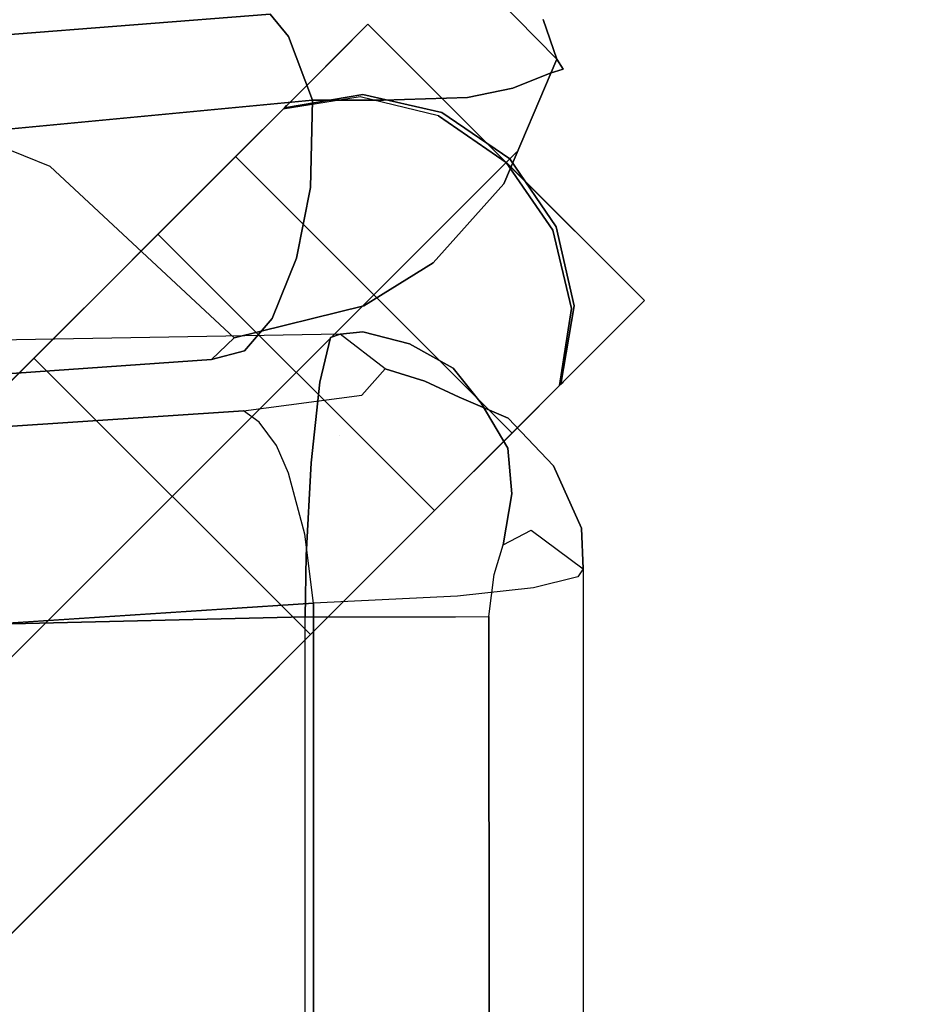
# Model space of a CAD drawing. Extents: x 0 to 194, y -3 to 287.
# Drawn here: x 52 to 54, y 149 to 152 of the extents above; entities that cross this region are included whole.
import ezdxf

# ---------------------------------------------------------------- set-up
doc = ezdxf.new("R2010")
doc.units = 0
doc.header["$LTSCALE"] = 30
doc.header["$MEASUREMENT"] = 0
for name, color, linetype in [('1', 4, 'CONTINUOUS'), ('AFUCH-3-BKFB', 5, 'CONTINUOUS'), ('AFUCH-3-LGWD', 15, 'CONTINUOUS'), ('AFUCH-3-STFB', 5, 'CONTINUOUS'), ('AFUWP-3-TPLW', 15, 'CONTINUOUS')]:
    doc.layers.add(name, color=color, linetype=linetype)

# ---------------------------------------------------------------- blocks, each defined once
blk = doc.blocks.new('3DKIJCA0730')
at = {"layer": 'AFUCH-3-BKFB'}
for points, invisible_edges in [([(-10.4235, 9.4787, 19.3373), (-10.4235, 9.4787, 19.3373), (-10.674, 9.5514, 19.312), (-10.1878, 10.0293, 17.2009)], 11), ([(-10.1878, 10.0293, 17.2009), (-10.1878, 10.0293, 17.2009), (-10.674, 9.5514, 19.312), (-10.3072, 9.9874, 17.1661)], 5), ([(-10.4235, 9.4787, 19.3373), (-10.4235, 9.4787, 19.3373), (-10.1878, 10.0293, 17.2009), (-9.8116, 9.8687, 17.2946)], 11), ([(-10.1878, 10.0293, 17.2009), (-10.1878, 10.0293, 17.2009), (-10.3072, 9.9874, 17.1661), (-10.2658, 10.0151, 16.9784)], 13), ([(-10.2658, 10.0151, 16.9784), (-10.2658, 10.0151, 16.9784), (-10.1578, 10.0476, 16.9456), (-10.1878, 10.0293, 17.2009)], 11), ([(-10.1578, 10.0476, 16.9456), (-10.1578, 10.0476, 16.9456), (-10.2658, 10.0151, 16.9784), (-10.1459, 10.0085, 16.689)], 7), ([(-10.1878, 10.0293, 17.2009), (-10.1878, 10.0293, 17.2009), (-10.1578, 10.0476, 16.9456), (-9.9121, 9.9721, 17.1363)], 13), ([(-9.9121, 9.9721, 17.1363), (-9.9121, 9.9721, 17.1363), (-9.8116, 9.8687, 17.2946), (-10.1878, 10.0293, 17.2009)], 11), ([(-10.1578, 10.0476, 16.9456), (-10.1578, 10.0476, 16.9456), (-9.9228, 9.9866, 16.909), (-9.9121, 9.9721, 17.1363)], 15), ([(-10.1459, 10.0085, 16.689), (-10.1459, 10.0085, 16.689), (-9.9228, 9.9866, 16.909), (-10.1578, 10.0476, 16.9456)], 7), ([(-10.3976, 9.9069, 16.9752), (-10.3976, 9.9069, 16.9752), (-10.2658, 10.0151, 16.9784), (-10.3072, 9.9874, 17.1661)], 15), ([(-10.2658, 10.0151, 16.9784), (-10.2658, 10.0151, 16.9784), (-10.3976, 9.9069, 16.9752), (-10.2953, 9.9313, 16.7142)], 15), ([(-10.1459, 10.0085, 16.689), (-10.1459, 10.0085, 16.689), (-10.2658, 10.0151, 16.9784), (-10.2953, 9.9313, 16.7142)], 15), ([(-10.1459, 10.0085, 16.689), (-10.1459, 10.0085, 16.689), (-10.2953, 9.9313, 16.7142), (-10.2341, 9.8573, 16.461)], 15), ([(-10.2341, 9.8573, 16.461), (-10.2341, 9.8573, 16.461), (-10.1001, 9.896, 16.4091), (-10.1459, 10.0085, 16.689)], 11), ([(-9.9228, 9.9866, 16.909), (-9.9228, 9.9866, 16.909), (-10.1459, 10.0085, 16.689), (-9.8425, 9.8866, 16.5981)], 15), ([(-10.1459, 10.0085, 16.689), (-10.1459, 10.0085, 16.689), (-10.1001, 9.896, 16.4091), (-9.8425, 9.8866, 16.5981)], 13), ([(-9.9228, 9.9866, 16.909), (-9.9228, 9.9866, 16.909), (-9.5536, 9.7184, 16.815), (-9.5632, 9.7257, 17.1006)], 15), ([(-9.9121, 9.9721, 17.1363), (-9.9121, 9.9721, 17.1363), (-9.9228, 9.9866, 16.909), (-9.5632, 9.7257, 17.1006)], 15), ([(-9.9228, 9.9866, 16.909), (-9.9228, 9.9866, 16.909), (-9.8425, 9.8866, 16.5981), (-9.5536, 9.7184, 16.815)], 15), ([(-9.9121, 9.9721, 17.1363), (-9.9121, 9.9721, 17.1363), (-9.5632, 9.7257, 17.1006), (-9.8116, 9.8687, 17.2946)], 15), ([(-10.2953, 9.9313, 16.7142), (-10.2953, 9.9313, 16.7142), (-10.3976, 9.9069, 16.9752), (-10.3403, 9.8216, 16.6014)], 15), ([(-10.3403, 9.8216, 16.6014), (-10.3403, 9.8216, 16.6014), (-10.2341, 9.8573, 16.461), (-10.2953, 9.9313, 16.7142)], 15), ([(-10.1001, 9.896, 16.4091), (-10.1001, 9.896, 16.4091), (-10.2341, 9.8573, 16.461), (-10.1627, 9.7218, 16.2241)], 15), ([(-10.1627, 9.7218, 16.2241), (-10.1627, 9.7218, 16.2241), (-10.0724, 9.7595, 16.2155), (-10.1001, 9.896, 16.4091)], 11), ([(-10.1001, 9.896, 16.4091), (-10.1001, 9.896, 16.4091), (-9.8111, 9.6757, 16.2669), (-9.8425, 9.8866, 16.5981)], 15), ([(-10.1001, 9.896, 16.4091), (-10.1001, 9.896, 16.4091), (-10.0724, 9.7595, 16.2155), (-9.8111, 9.6757, 16.2669)], 13), ([(-9.8425, 9.8866, 16.5981), (-9.8425, 9.8866, 16.5981), (-9.5276, 9.5595, 16.4863), (-9.5536, 9.7184, 16.815)], 15), ([(-9.8425, 9.8866, 16.5981), (-9.8425, 9.8866, 16.5981), (-9.8111, 9.6757, 16.2669), (-9.5276, 9.5595, 16.4863)], 15), ([(-10.3843, 9.2197, 19.9414), (-10.3843, 9.2197, 19.9414), (-10.4235, 9.4787, 19.3373), (-9.8116, 9.8687, 17.2946)], 15), ([(-10.3843, 9.2197, 19.9414), (-10.3843, 9.2197, 19.9414), (-9.8116, 9.8687, 17.2946), (-10.0212, 9.1493, 19.406)], 15), ([(-10.3068, 9.6543, 16.3381), (-10.3068, 9.6543, 16.3381), (-10.2341, 9.8573, 16.461), (-10.3403, 9.8216, 16.6014)], 15), ([(-10.3068, 9.6543, 16.3381), (-10.3068, 9.6543, 16.3381), (-10.1627, 9.7218, 16.2241), (-10.2341, 9.8573, 16.461)], 15), ([(-10.0212, 9.1493, 19.406), (-10.0212, 9.1493, 19.406), (-9.8116, 9.8687, 17.2946), (-9.5722, 9.6552, 17.3049)], 11), ([(-9.5632, 9.7257, 17.1006), (-9.5632, 9.7257, 17.1006), (-9.5722, 9.6552, 17.3049), (-9.8116, 9.8687, 17.2946)], 11), ([(-10.4288, 9.7607, 16.7774), (-10.4288, 9.7607, 16.7774), (-10.3068, 9.6543, 16.3381), (-10.3403, 9.8216, 16.6014)], 15), ([(-10.3307, 9.4604, 16.256), (-10.3307, 9.4604, 16.256), (-10.3068, 9.6543, 16.3381), (-10.4288, 9.7607, 16.7774)], 15), ([(-10.1627, 9.7218, 16.2241), (-10.1627, 9.7218, 16.2241), (-10.0636, 9.505, 15.9982), (-10.0724, 9.7595, 16.2155)], 11), ([(-10.0636, 9.505, 15.9982), (-10.0636, 9.505, 15.9982), (-9.8111, 9.6757, 16.2669), (-10.0724, 9.7595, 16.2155)], 7), ([(-10.1627, 9.7218, 16.2241), (-10.1627, 9.7218, 16.2241), (-10.3068, 9.6543, 16.3381), (-10.1702, 9.3739, 15.992)], 15), ([(-10.0636, 9.505, 15.9982), (-10.0636, 9.505, 15.9982), (-10.1627, 9.7218, 16.2241), (-10.1702, 9.3739, 15.992)], 15), ([(-9.4423, 9.4455, 17.2916), (-9.4423, 9.4455, 17.2916), (-9.5722, 9.6552, 17.3049), (-9.5632, 9.7257, 17.1006)], 13), ([(-9.3606, 9.3786, 17.077), (-9.3606, 9.3786, 17.077), (-9.4423, 9.4455, 17.2916), (-9.5632, 9.7257, 17.1006)], 15), ([(-9.5632, 9.7257, 17.1006), (-9.5632, 9.7257, 17.1006), (-9.5536, 9.7184, 16.815), (-9.37, 9.4201, 16.8169)], 15), ([(-9.3606, 9.3786, 17.077), (-9.3606, 9.3786, 17.077), (-9.5632, 9.7257, 17.1006), (-9.37, 9.4201, 16.8169)], 15), ([(-9.5276, 9.5595, 16.4863), (-9.5276, 9.5595, 16.4863), (-9.37, 9.4201, 16.8169), (-9.5536, 9.7184, 16.815)], 15), ([(-9.8111, 9.6757, 16.2669), (-9.8111, 9.6757, 16.2669), (-10.0636, 9.505, 15.9982), (-9.7245, 9.4165, 16.1154)], 15), ([(-9.8111, 9.6757, 16.2669), (-9.8111, 9.6757, 16.2669), (-9.7245, 9.4165, 16.1154), (-9.5276, 9.5595, 16.4863)], 15), ([(-10.3307, 9.4604, 16.256), (-10.3307, 9.4604, 16.256), (-10.28, 9.3697, 16.1193), (-10.3068, 9.6543, 16.3381)], 15), ([(-10.28, 9.3697, 16.1193), (-10.28, 9.3697, 16.1193), (-10.1702, 9.3739, 15.992), (-10.3068, 9.6543, 16.3381)], 15), ([(-10.0212, 9.1493, 19.406), (-10.0212, 9.1493, 19.406), (-9.5722, 9.6552, 17.3049), (-9.9117, 8.754, 19.6543)], 15), ([(-9.9117, 8.754, 19.6543), (-9.9117, 8.754, 19.6543), (-9.5722, 9.6552, 17.3049), (-9.4423, 9.4455, 17.2916)], 11), ([(-9.5276, 9.5595, 16.4863), (-9.5276, 9.5595, 16.4863), (-9.7245, 9.4165, 16.1154), (-9.4312, 9.3027, 16.397)], 15), ([(-9.5276, 9.5595, 16.4863), (-9.5276, 9.5595, 16.4863), (-9.3364, 9.261, 16.6431), (-9.37, 9.4201, 16.8169)], 15), ([(-9.5276, 9.5595, 16.4863), (-9.5276, 9.5595, 16.4863), (-9.4312, 9.3027, 16.397), (-9.3364, 9.261, 16.6431)], 15), ([(-10.0638, 9.291, 15.902), (-10.0638, 9.291, 15.902), (-10.0636, 9.505, 15.9982), (-10.1702, 9.3739, 15.992)], 13), ([(-10.0636, 9.505, 15.9982), (-10.0636, 9.505, 15.9982), (-10.0638, 9.291, 15.902), (-9.8, 9.2844, 16.0058)], 9), ([(-9.8, 9.2844, 16.0058), (-9.8, 9.2844, 16.0058), (-9.7245, 9.4165, 16.1154), (-10.0636, 9.505, 15.9982)], 15), ([(-10.3241, 9.1627, 16.1698), (-10.3241, 9.1627, 16.1698), (-10.28, 9.3697, 16.1193), (-10.3307, 9.4604, 16.256)], 15), ([(-9.9117, 8.754, 19.6543), (-9.9117, 8.754, 19.6543), (-9.4423, 9.4455, 17.2916), (-9.3459, 9.0541, 17.2345)], 11), ([(-9.3606, 9.3786, 17.077), (-9.3606, 9.3786, 17.077), (-9.3459, 9.0541, 17.2345), (-9.4423, 9.4455, 17.2916)], 11), ([(-9.5869, 9.2422, 16.1546), (-9.5869, 9.2422, 16.1546), (-9.7245, 9.4165, 16.1154), (-9.8, 9.2844, 16.0058)], 7), ([(-9.7245, 9.4165, 16.1154), (-9.7245, 9.4165, 16.1154), (-9.5869, 9.2422, 16.1546), (-9.4312, 9.3027, 16.397)], 15), ([(-9.3606, 9.3786, 17.077), (-9.3606, 9.3786, 17.077), (-9.37, 9.4201, 16.8169), (-9.2806, 8.9854, 16.8784)], 15), ([(-9.3364, 9.261, 16.6431), (-9.3364, 9.261, 16.6431), (-9.2806, 8.9854, 16.8784), (-9.37, 9.4201, 16.8169)], 15), ([(-10.2563, 9.2183, 16.0362), (-10.2563, 9.2183, 16.0362), (-10.28, 9.3697, 16.1193), (-10.3241, 9.1627, 16.1698)], 7), ([(-10.2563, 9.2183, 16.0362), (-10.2563, 9.2183, 16.0362), (-10.1702, 9.3739, 15.992), (-10.28, 9.3697, 16.1193)], 15), ([(-10.2563, 9.2183, 16.0362), (-10.2563, 9.2183, 16.0362), (-10.0638, 9.291, 15.902), (-10.1702, 9.3739, 15.992)], 13), ([(-9.3606, 9.3786, 17.077), (-9.3606, 9.3786, 17.077), (-9.2806, 8.9854, 16.8784), (-9.3459, 9.0541, 17.2345)], 11), ([(-10.0638, 9.291, 15.902), (-10.0638, 9.291, 15.902), (-10.2563, 9.2183, 16.0362), (-10.0717, 8.109, 15.4966)], 13), ([(-10.0638, 9.291, 15.902), (-10.0638, 9.291, 15.902), (-10.0717, 8.109, 15.4966), (-9.9437, 8.0326, 15.4201)], 7), ([(-9.8, 9.2844, 16.0058), (-9.8, 9.2844, 16.0058), (-10.0638, 9.291, 15.902), (-9.9437, 8.0326, 15.4201)], 9), ([(-9.8, 9.2844, 16.0058), (-9.8, 9.2844, 16.0058), (-9.9437, 8.0326, 15.4201), (-9.6486, 8.0116, 15.5395)], 15), ([(-9.8, 9.2844, 16.0058), (-9.8, 9.2844, 16.0058), (-9.6486, 8.0116, 15.5395), (-9.5869, 9.2422, 16.1546)], 7), ([(-9.404, 9.1694, 16.3773), (-9.404, 9.1694, 16.3773), (-9.4312, 9.3027, 16.397), (-9.5869, 9.2422, 16.1546)], 7), ([(-9.3364, 9.261, 16.6431), (-9.3364, 9.261, 16.6431), (-9.4312, 9.3027, 16.397), (-9.404, 9.1694, 16.3773)], 15), ([(-9.404, 9.1694, 16.3773), (-9.404, 9.1694, 16.3773), (-9.3067, 9.085, 16.6147), (-9.3364, 9.261, 16.6431)], 13), ([(-9.2806, 8.9854, 16.8784), (-9.2806, 8.9854, 16.8784), (-9.3364, 9.261, 16.6431), (-9.3067, 9.085, 16.6147)], 7), ([(-9.3677, 7.9445, 15.7858), (-9.3677, 7.9445, 15.7858), (-9.5869, 9.2422, 16.1546), (-9.6486, 8.0116, 15.5395)], 15), ([(-9.5869, 9.2422, 16.1546), (-9.5869, 9.2422, 16.1546), (-9.3677, 7.9445, 15.7858), (-9.404, 9.1694, 16.3773)], 7), ([(-10.2245, 8.8168, 20.3879), (-10.2245, 8.8168, 20.3879), (-10.5156, 8.5691, 21.1979), (-10.3843, 9.2197, 19.9414)], 15), ([(-10.0212, 9.1493, 19.406), (-10.0212, 9.1493, 19.406), (-10.2245, 8.8168, 20.3879), (-10.3843, 9.2197, 19.9414)], 15), ([(-10.2276, 7.9324, 15.7097), (-10.2276, 7.9324, 15.7097), (-10.2563, 9.2183, 16.0362), (-10.3241, 9.1627, 16.1698)], 3), ([(-10.2276, 7.9324, 15.7097), (-10.2276, 7.9324, 15.7097), (-10.0717, 8.109, 15.4966), (-10.2563, 9.2183, 16.0362)], 15), ([(-10.2276, 7.9324, 15.7097), (-10.2276, 7.9324, 15.7097), (-10.3241, 9.1627, 16.1698), (-11.2232, 8.7369, 20.272)], 13), ([(-9.2053, 7.8369, 16.107), (-9.2053, 7.8369, 16.107), (-9.3067, 9.085, 16.6147), (-9.404, 9.1694, 16.3773)], 11), ([(-9.2053, 7.8369, 16.107), (-9.2053, 7.8369, 16.107), (-9.404, 9.1694, 16.3773), (-9.3677, 7.9445, 15.7858)], 15), ([(-9.9117, 8.754, 19.6543), (-9.9117, 8.754, 19.6543), (-10.2245, 8.8168, 20.3879), (-10.0212, 9.1493, 19.406)], 15), ([(-9.3067, 9.085, 16.6147), (-9.3067, 9.085, 16.6147), (-9.2053, 7.8369, 16.107), (-9.1891, 7.6812, 16.5159)], 15), ([(-9.3067, 9.085, 16.6147), (-9.3067, 9.085, 16.6147), (-9.1891, 7.6812, 16.5159), (-9.2806, 8.9854, 16.8784)], 3), ([(-9.3459, 9.0541, 17.2345), (-9.3459, 9.0541, 17.2345), (-9.8634, 8.4985, 19.5835), (-9.9117, 8.754, 19.6543)], 13), ([(-9.3459, 9.0541, 17.2345), (-9.3459, 9.0541, 17.2345), (-9.8634, 8.4985, 19.5835), (-9.1891, 7.6812, 16.5159)], 13), ([(-9.3459, 9.0541, 17.2345), (-9.3459, 9.0541, 17.2345), (-9.2806, 8.9854, 16.8784), (-9.1891, 7.6812, 16.5159)], 9), ([(-10.309, 8.1451, 21.4025), (-10.309, 8.1451, 21.4025), (-10.5156, 8.5691, 21.1979), (-10.2245, 8.8168, 20.3879)], 15), ([(-10.2245, 8.8168, 20.3879), (-10.2245, 8.8168, 20.3879), (-9.9117, 8.754, 19.6543), (-10.309, 8.1451, 21.4025)], 15), ([(-10.2311, 7.5902, 21.5592), (-10.2311, 7.5902, 21.5592), (-10.326, 7.507, 22.0024), (-9.9117, 8.754, 19.6543)], 15), ([(-10.326, 7.507, 22.0024), (-10.326, 7.507, 22.0024), (-10.309, 8.1451, 21.4025), (-9.9117, 8.754, 19.6543)], 15), ([(-9.9117, 8.754, 19.6543), (-9.9117, 8.754, 19.6543), (-9.8634, 8.4985, 19.5835), (-10.2311, 7.5902, 21.5592)], 11), ([(-11.5548, 7.6448, 22.1423), (-11.5548, 7.6448, 22.1423), (-10.2276, 7.9324, 15.7097), (-11.2232, 8.7369, 20.272)], 7), ([(-9.8634, 8.4985, 19.5835), (-9.8634, 8.4985, 19.5835), (-10.2311, 7.5902, 21.5592), (-9.1891, 7.6812, 16.5159)], 13)]:
    blk.add_3dface(points, dxfattribs=dict(at, invisible_edges=invisible_edges))
at = {"layer": 'AFUCH-3-LGWD'}
for points in [[(-9.8758, 9.8758, 0.3626), (-9.4584, 10.2935, 0.3625), (-10.2935, 9.4584, 0.3625)], [(-9.659, 8.8239, 0.0105), (-9.8936, 9.0584, 0), (-9.0584, 9.8936, 0), (-8.8239, 9.659, 0.0105)], [(-6.0735, 5.2384, 11.3821), (-9.2845, 8.4493, 0.3772), (-8.4493, 9.2845, 0.3772), (-5.2384, 6.0735, 11.3821)]]:
    blk.add_3dface(points, dxfattribs=at)
for points, invisible_edges in [([(-10.1992, 9.364, 0.1673), (-10.2935, 9.4584, 0.3625), (-9.4584, 10.2935, 0.3625), (-9.364, 10.1992, 0.1673)], 8), ([(-9.6714, 10.017, 0.3814), (-9.4584, 10.2935, 0.3625), (-9.8758, 9.8758, 0.3626)], 1), ([(-9.6714, 10.017, 0.3814), (-9.4349, 10.0736, 0.4352), (-9.202, 10.037, 0.5156), (-9.4584, 10.2935, 0.3625)], 8), ([(-9.4584, 10.2935, 0.3625), (-9.364, 10.1992, 0.1673), (-9.2232, 10.0584, 0.0398), (-9.202, 10.037, 0.5156)], 4), ([(-10.0584, 9.2232, 0.0398), (-10.1992, 9.364, 0.1673), (-9.364, 10.1992, 0.1673), (-9.2232, 10.0584, 0.0398)], 10), ([(-9.6814, 10.0269, 0.7679), (-9.4425, 10.0812, 0.723), (-9.4788, 10.0949, 0.5615), (-9.7108, 10.0418, 0.552)], 14), ([(-9.7108, 10.0418, 0.552), (-9.4788, 10.0949, 0.5615), (-9.4349, 10.0736, 0.4352), (-9.6714, 10.017, 0.3814)], 11), ([(-9.4425, 10.0812, 0.723), (-9.2059, 10.0412, 0.6557), (-9.2125, 10.0478, 0.609), (-9.4788, 10.0949, 0.5615)], 12), ([(-9.4788, 10.0949, 0.5615), (-9.2125, 10.0478, 0.609), (-9.202, 10.037, 0.5156), (-9.4349, 10.0736, 0.4352)], 9), ([(-9.8936, 9.0584, 0), (-10.0584, 9.2232, 0.0398), (-9.2232, 10.0584, 0.0398), (-9.0584, 9.8936, 0)], 2), ([(-6.8133, 7.1588, 12.5513), (-6.5744, 7.213, 12.5064), (-9.4425, 10.0812, 0.723), (-9.6814, 10.0269, 0.7679)], 10), ([(-6.5744, 7.213, 12.5064), (-6.3378, 7.1731, 12.4391), (-9.2059, 10.0412, 0.6557), (-9.4425, 10.0812, 0.723)], 8), ([(-9.2232, 10.0584, 0.0398), (-9.0584, 9.8936, 0), (-8.8239, 9.659, 0.0105), (-9.2018, 10.0371, 0.5156)], 12), ([(-9.8866, 9.8866, 0.7837), (-9.6814, 10.0269, 0.7679), (-9.7108, 10.0418, 0.552), (-9.9076, 9.9076, 0.5487)], 6), ([(-9.9076, 9.9076, 0.5487), (-9.7108, 10.0418, 0.552), (-9.6714, 10.017, 0.3814), (-9.8759, 9.8759, 0.3625)], 3), ([(-7.0185, 7.0185, 12.5671), (-6.8133, 7.1588, 12.5513), (-9.6814, 10.0269, 0.7679), (-9.8866, 9.8866, 0.7837)], 2), ([(-9.202, 10.037, 0.5156), (-9.2059, 10.0412, 0.6557), (-9.2125, 10.0478, 0.609)], 1), ([(-8.4493, 9.2845, 0.3772), (-9.2059, 10.0412, 0.6557), (-6.3378, 7.1731, 12.4391), (-5.2384, 6.0735, 11.3821)], 5), ([(-8.5371, 9.3723, 0.1888), (-9.2018, 10.0371, 0.5156), (-9.2059, 10.0412, 0.6557), (-8.4493, 9.2845, 0.3772)], 7), ([(-8.8239, 9.659, 0.0105), (-8.6683, 9.5034, 0.0604), (-8.5371, 9.3723, 0.1888), (-9.2018, 10.0371, 0.5156)], 12), ([(-10.0269, 9.6814, 0.7679), (-9.8866, 9.8866, 0.7837), (-9.9076, 9.9076, 0.5487), (-10.0418, 9.7108, 0.552)], 12), ([(-10.0418, 9.7108, 0.552), (-9.9076, 9.9076, 0.5487), (-9.8759, 9.8759, 0.3625), (-10.017, 9.6714, 0.3814)], 9), ([(-9.8758, 9.8758, 0.3626), (-10.2935, 9.4584, 0.3625), (-10.017, 9.6714, 0.3814)], 2), ([(-7.1588, 6.8133, 12.5513), (-7.0185, 7.0185, 12.5671), (-9.8866, 9.8866, 0.7837), (-10.0269, 9.6814, 0.7679)], 8), ([(-10.0812, 9.4425, 0.723), (-10.0269, 9.6814, 0.7679), (-10.0418, 9.7108, 0.552), (-10.0949, 9.4788, 0.5615)], 14), ([(-10.0949, 9.4788, 0.5615), (-10.0418, 9.7108, 0.552), (-10.017, 9.6714, 0.3814), (-10.0736, 9.4349, 0.4352)], 11), ([(-10.017, 9.6714, 0.3814), (-10.0736, 9.4349, 0.4352), (-10.037, 9.202, 0.5156), (-10.2935, 9.4584, 0.3625)], 8), ([(-7.213, 6.5744, 12.5064), (-7.1588, 6.8133, 12.5513), (-10.0269, 9.6814, 0.7679), (-10.0812, 9.4425, 0.723)], 10), ([(-9.5034, 8.6683, 0.0604), (-9.659, 8.8239, 0.0105), (-8.8239, 9.659, 0.0105), (-8.6683, 9.5034, 0.0604)], 8), ([(-9.3723, 8.5371, 0.1888), (-9.5034, 8.6683, 0.0604), (-8.6683, 9.5034, 0.0604), (-8.5371, 9.3723, 0.1888)], 10), ([(-10.041, 9.206, 0.6557), (-10.0812, 9.4425, 0.723), (-10.0949, 9.4788, 0.5615), (-10.0477, 9.2126, 0.609)], 6), ([(-10.0477, 9.2126, 0.609), (-10.0949, 9.4788, 0.5615), (-10.0736, 9.4349, 0.4352), (-10.037, 9.202, 0.5156)], 3), ([(-10.2935, 9.4584, 0.3625), (-10.1992, 9.364, 0.1673), (-10.0584, 9.2232, 0.0398), (-10.037, 9.202, 0.5156)], 4), ([(-7.1729, 6.3379, 12.4391), (-7.213, 6.5744, 12.5064), (-10.0812, 9.4425, 0.723), (-10.041, 9.206, 0.6557)], 2), ([(-9.2845, 8.4493, 0.3772), (-9.3723, 8.5371, 0.1888), (-8.5371, 9.3723, 0.1888), (-8.4493, 9.2845, 0.3772)], 2), ([(-10.0584, 9.2232, 0.0398), (-9.8936, 9.0584, 0), (-9.659, 8.8239, 0.0105), (-10.037, 9.202, 0.5156)], 12), ([(-10.037, 9.202, 0.5156), (-10.041, 9.206, 0.6557), (-10.0477, 9.2126, 0.609)], 1), ([(-9.2845, 8.4493, 0.3772), (-10.041, 9.206, 0.6557), (-7.1729, 6.3379, 12.4391), (-6.0735, 5.2384, 11.3821)], 5), ([(-9.3723, 8.5371, 0.1888), (-10.037, 9.202, 0.5156), (-10.041, 9.206, 0.6557), (-9.2845, 8.4493, 0.3772)], 7), ([(-9.659, 8.8239, 0.0105), (-9.5034, 8.6683, 0.0604), (-9.3723, 8.5371, 0.1888), (-10.037, 9.202, 0.5156)], 12)]:
    blk.add_3dface(points, dxfattribs=dict(at, invisible_edges=invisible_edges))
at = {"layer": 'AFUCH-3-STFB'}
for points, invisible_edges in [([(-8.9033, 10.0495, 17.2218), (-8.7706, 10.1038, 17.1261), (-8.9595, 10.0189, 17.0446)], 13), ([(-8.9595, 10.0189, 17.0446), (-8.7706, 10.1038, 17.1261), (-8.7621, 10.088, 16.9372)], 14), ([(-8.7621, 10.088, 16.9372), (-8.8383, 10.0288, 16.8009), (-8.9595, 10.0189, 17.0446)], 15), ([(-8.9033, 10.0495, 17.2218), (-8.8345, 10.0442, 17.6316), (-8.7706, 10.1038, 17.1261)], 15), ([(-8.8383, 10.0288, 16.8009), (-8.7621, 10.088, 16.9372), (-8.7293, 10.0148, 16.6548)], 15), ([(-8.7706, 10.1038, 17.1261), (-8.8345, 10.0442, 17.6316), (-8.6483, 10.1083, 17.2009)], 7), ([(-8.7653, 9.9512, 18.0534), (-8.6483, 10.1083, 17.2009), (-8.8345, 10.0442, 17.6316)], 14), ([(-8.6241, 10.0921, 16.9188), (-8.7706, 10.1038, 17.1261), (-8.6483, 10.1083, 17.2009)], 5), ([(-8.7706, 10.1038, 17.1261), (-8.6241, 10.0921, 16.9188), (-8.7621, 10.088, 16.9372)], 15), ([(-8.6483, 10.1083, 17.2009), (8.6818, 10.1043, 17.2306), (-8.7653, 9.9512, 18.0534)], 6), ([(-8.7653, 9.9512, 18.0534), (8.6818, 10.1043, 17.2306), (8.8055, 9.9186, 18.1763)], 13), ([(-8.7293, 10.0148, 16.6548), (-8.7621, 10.088, 16.9372), (-8.6241, 10.0921, 16.9188)], 15), ([(-8.5909, 9.9584, 16.5229), (-8.7293, 10.0148, 16.6548), (-8.6241, 10.0921, 16.9188)], 7), ([(-8.6483, 10.1083, 17.2009), (-8.6241, 10.0921, 16.9188), (8.6609, 10.1039, 17.0012)], 14), ([(8.6818, 10.1043, 17.2306), (8.6609, 10.1039, 17.0012), (-8.6483, 10.1083, 17.2009)], 6), ([(8.6609, 10.1039, 17.0012), (-8.6241, 10.0921, 16.9188), (8.6425, 10.0621, 16.7823)], 7), ([(-8.6241, 10.0921, 16.9188), (-8.5909, 9.9584, 16.5229), (8.6425, 10.0621, 16.7823)], 14), ([(8.6425, 10.0621, 16.7823), (-8.5909, 9.9584, 16.5229), (8.6113, 9.8861, 16.4031)], 7), ([(-8.9603, 10.0012, 17.6238), (-8.9033, 10.0495, 17.2218), (-9.0967, 9.9164, 17.5739)], 15), ([(-9.0806, 9.9202, 17.1792), (-9.0967, 9.9164, 17.5739), (-8.9033, 10.0495, 17.2218)], 15), ([(-8.9595, 10.0189, 17.0446), (-9.0806, 9.9202, 17.1792), (-8.9033, 10.0495, 17.2218)], 15), ([(-9.0129, 9.8812, 18.1461), (-8.8345, 10.0442, 17.6316), (-8.9603, 10.0012, 17.6238)], 15), ([(-8.8345, 10.0442, 17.6316), (-9.0129, 9.8812, 18.1461), (-8.8744, 9.8932, 18.2389)], 13), ([(-8.8641, 9.883, 16.5057), (-8.9681, 9.9332, 16.749), (-8.8383, 10.0288, 16.8009)], 15), ([(-8.9595, 10.0189, 17.0446), (-8.8383, 10.0288, 16.8009), (-8.9681, 9.9332, 16.749)], 15), ([(-8.9603, 10.0012, 17.6238), (-8.8345, 10.0442, 17.6316), (-8.9033, 10.0495, 17.2218)], 15), ([(-8.8744, 9.8932, 18.2389), (-8.7653, 9.9512, 18.0534), (-8.8345, 10.0442, 17.6316)], 15), ([(-8.7293, 10.0148, 16.6548), (-8.8641, 9.883, 16.5057), (-8.8383, 10.0288, 16.8009)], 15), ([(-9.0129, 9.8812, 18.1461), (-8.9603, 10.0012, 17.6238), (-9.1489, 9.8004, 18.1348)], 7), ([(-8.9603, 10.0012, 17.6238), (-9.0967, 9.9164, 17.5739), (-9.1489, 9.8004, 18.1348)], 15), ([(-9.0806, 9.9202, 17.1792), (-8.9595, 10.0189, 17.0446), (-9.1033, 9.8823, 17.0084)], 13), ([(-8.9595, 10.0189, 17.0446), (-8.9681, 9.9332, 16.749), (-9.1033, 9.8823, 17.0084)], 7), ([(-8.8641, 9.883, 16.5057), (-8.7293, 10.0148, 16.6548), (-8.6835, 9.891, 16.4127)], 15), ([(-8.5909, 9.9584, 16.5229), (-8.6835, 9.891, 16.4127), (-8.7293, 10.0148, 16.6548)], 15), ([(-8.7207, 9.8672, 18.3421), (-8.7653, 9.9512, 18.0534), (-8.8744, 9.8932, 18.2389)], 6), ([(8.8055, 9.9186, 18.1763), (-8.7207, 9.8672, 18.3421), (-8.7653, 9.9512, 18.0534)], 13), ([(-8.5909, 9.9584, 16.5229), (-8.5656, 9.7293, 16.2151), (-8.6835, 9.891, 16.4127)], 14), ([(-8.5909, 9.9584, 16.5229), (-8.5656, 9.7293, 16.2151), (8.6113, 9.8861, 16.4031)], 14), ([(-9.2539, 9.7155, 18.0039), (-9.1489, 9.8004, 18.1348), (-9.0967, 9.9164, 17.5739)], 14), ([(-9.187, 9.8207, 17.5747), (-9.2539, 9.7155, 18.0039), (-9.0967, 9.9164, 17.5739)], 15), ([(-9.0806, 9.9202, 17.1792), (-9.1033, 9.8823, 17.0084), (-9.1913, 9.7511, 17.1429)], 15), ([(-9.1913, 9.7511, 17.1429), (-9.187, 9.8207, 17.5747), (-9.0806, 9.9202, 17.1792)], 15), ([(-9.187, 9.8207, 17.5747), (-9.0967, 9.9164, 17.5739), (-9.0806, 9.9202, 17.1792)], 15), ([(-8.9681, 9.9332, 16.749), (-9.078, 9.779, 16.6874), (-9.1033, 9.8823, 17.0084)], 15), ([(-8.9681, 9.9332, 16.749), (-9.0015, 9.758, 16.5042), (-9.078, 9.779, 16.6874)], 15), ([(-8.9681, 9.9332, 16.749), (-8.8641, 9.883, 16.5057), (-9.0015, 9.758, 16.5042)], 15), ([(8.6958, 9.849, 18.3967), (-8.7207, 9.8672, 18.3421), (8.8055, 9.9186, 18.1763)], 7), ([(-9.1033, 9.8823, 17.0084), (-9.1667, 9.7342, 16.9139), (-9.1913, 9.7511, 17.1429)], 14), ([(-9.1033, 9.8823, 17.0084), (-9.078, 9.779, 16.6874), (-9.1667, 9.7342, 16.9139)], 7), ([(-9.0129, 9.8812, 18.1461), (-9.1489, 9.8004, 18.1348), (-9.1439, 9.7252, 18.3178)], 14), ([(-9.1439, 9.7252, 18.3178), (-8.9414, 9.8238, 18.3659), (-9.0129, 9.8812, 18.1461)], 15), ([(-8.8744, 9.8932, 18.2389), (-9.0129, 9.8812, 18.1461), (-8.9414, 9.8238, 18.3659)], 14), ([(-9.0015, 9.758, 16.5042), (-8.8641, 9.883, 16.5057), (-8.9088, 9.7048, 16.3319)], 15), ([(-8.8744, 9.8932, 18.2389), (-8.9414, 9.8238, 18.3659), (-8.7225, 9.8253, 18.4576)], 15), ([(-8.7979, 9.7016, 16.242), (-8.9088, 9.7048, 16.3319), (-8.8641, 9.883, 16.5057)], 15), ([(-8.7225, 9.8253, 18.4576), (-8.7207, 9.8672, 18.3421), (-8.8744, 9.8932, 18.2389)], 13), ([(-8.8641, 9.883, 16.5057), (-8.6835, 9.891, 16.4127), (-8.7979, 9.7016, 16.242)], 15), ([(-8.6552, 9.696, 16.1808), (-8.7979, 9.7016, 16.242), (-8.6835, 9.891, 16.4127)], 15), ([(-8.6552, 9.696, 16.1808), (-8.6835, 9.891, 16.4127), (-8.5656, 9.7293, 16.2151)], 15), ([(8.6113, 9.8861, 16.4031), (-8.5656, 9.7293, 16.2151), (8.5857, 9.5689, 16.0799)], 7), ([(-8.7207, 9.8672, 18.3421), (-8.7225, 9.8253, 18.4576), (-8.6314, 9.8392, 18.4262)], 7), ([(-8.6314, 9.8392, 18.4262), (-8.7207, 9.8672, 18.3421), (8.6958, 9.849, 18.3967)], 14), ([(-8.6314, 9.8392, 18.4262), (8.6958, 9.849, 18.3967), (8.5349, 9.8246, 18.4678)], 13), ([(-9.2539, 9.7155, 18.0039), (-9.187, 9.8207, 17.5747), (-9.2633, 9.6768, 17.5239)], 15), ([(-9.187, 9.8207, 17.5747), (-9.1913, 9.7511, 17.1429), (-9.2633, 9.6768, 17.5239)], 15), ([(-9.1439, 9.7252, 18.3178), (-8.974, 9.7349, 18.4836), (-8.9414, 9.8238, 18.3659)], 15), ([(-8.796, 9.7625, 18.5466), (-8.9414, 9.8238, 18.3659), (-8.974, 9.7349, 18.4836)], 15), ([(-8.9414, 9.8238, 18.3659), (-8.796, 9.7625, 18.5466), (-8.7225, 9.8253, 18.4576)], 15), ([(-8.796, 9.7625, 18.5466), (-8.6488, 9.7425, 18.6158), (-8.7225, 9.8253, 18.4576)], 15), ([(-8.504, 9.824, 18.4691), (-8.6314, 9.8392, 18.4262), (-8.7225, 9.8253, 18.4576)], 14), ([(-8.504, 9.824, 18.4691), (-8.7225, 9.8253, 18.4576), (-8.6488, 9.7425, 18.6158)], 15), ([(-8.5027, 9.7232, 18.6432), (-8.504, 9.824, 18.4691), (-8.6488, 9.7425, 18.6158)], 14), ([(-8.504, 9.824, 18.4691), (-8.6314, 9.8392, 18.4262), (8.5349, 9.8246, 18.4678)], 6), ([(8.5349, 9.8246, 18.4678), (8.5335, 9.7268, 18.6392), (-8.504, 9.824, 18.4691)], 6), ([(-8.5027, 9.7232, 18.6432), (-8.504, 9.824, 18.4691), (8.5335, 9.7268, 18.6392)], 10), ([(-9.1439, 9.7252, 18.3178), (-9.1489, 9.8004, 18.1348), (-9.2645, 9.655, 18.1661)], 15), ([(-9.2539, 9.7155, 18.0039), (-9.2645, 9.655, 18.1661), (-9.1489, 9.8004, 18.1348)], 7), ([(-9.1508, 9.5391, 16.6167), (-9.1667, 9.7342, 16.9139), (-9.078, 9.779, 16.6874)], 15), ([(-9.1508, 9.5391, 16.6167), (-9.078, 9.779, 16.6874), (-9.0223, 9.5646, 16.3375)], 15), ([(-9.0223, 9.5646, 16.3375), (-9.078, 9.779, 16.6874), (-9.0015, 9.758, 16.5042)], 15), ([(-9.0223, 9.5646, 16.3375), (-9.0015, 9.758, 16.5042), (-8.9088, 9.7048, 16.3319)], 15), ([(-8.796, 9.7625, 18.5466), (-8.974, 9.7349, 18.4836), (-8.8041, 9.6563, 18.6626)], 15), ([(-8.6488, 9.7425, 18.6158), (-8.796, 9.7625, 18.5466), (-8.8041, 9.6563, 18.6626)], 15), ([(-9.2633, 9.6768, 17.5239), (-9.1913, 9.7511, 17.1429), (-9.215, 9.6298, 17.0164)], 15), ([(-9.1667, 9.7342, 16.9139), (-9.215, 9.6298, 17.0164), (-9.1913, 9.7511, 17.1429)], 14), ([(-9.1508, 9.5391, 16.6167), (-9.215, 9.6298, 17.0164), (-9.1667, 9.7342, 16.9139)], 13), ([(-8.974, 9.7349, 18.4836), (-9.1439, 9.7252, 18.3178), (-9.0222, 9.6114, 18.5775)], 15), ([(-9.0222, 9.6114, 18.5775), (-8.8041, 9.6563, 18.6626), (-8.974, 9.7349, 18.4836)], 15), ([(-8.6152, 9.6733, 18.697), (-8.6488, 9.7425, 18.6158), (-8.8041, 9.6563, 18.6626)], 15), ([(-8.6552, 9.696, 16.1808), (-8.5656, 9.7293, 16.2151), (-8.6163, 9.4466, 15.9987)], 15), ([(-8.5027, 9.7232, 18.6432), (-8.6488, 9.7425, 18.6158), (-8.6152, 9.6733, 18.697)], 15), ([(-8.5441, 9.2941, 15.9265), (-8.6163, 9.4466, 15.9987), (-8.5656, 9.7293, 16.2151)], 7), ([(-8.5441, 9.2941, 15.9265), (8.5857, 9.5689, 16.0799), (-8.5656, 9.7293, 16.2151)], 7), ([(8.5335, 9.6258, 18.736), (8.5335, 9.7268, 18.6392), (-8.5027, 9.7232, 18.6432)], 10), ([(-9.3274, 9.5837, 17.9733), (-9.2539, 9.7155, 18.0039), (-9.2633, 9.6768, 17.5239)], 14), ([(-9.2539, 9.7155, 18.0039), (-9.3274, 9.5837, 17.9733), (-9.2645, 9.655, 18.1661)], 14), ([(-9.1439, 9.7252, 18.3178), (-9.2977, 9.5028, 18.2841), (-9.18, 9.5348, 18.4688)], 15), ([(-9.1439, 9.7252, 18.3178), (-9.2645, 9.655, 18.1661), (-9.2977, 9.5028, 18.2841)], 15), ([(-9.0222, 9.6114, 18.5775), (-9.1439, 9.7252, 18.3178), (-9.18, 9.5348, 18.4688)], 15), ([(-8.8602, 9.5095, 16.1337), (-9.0223, 9.5646, 16.3375), (-8.9088, 9.7048, 16.3319)], 15), ([(-8.9088, 9.7048, 16.3319), (-8.7979, 9.7016, 16.242), (-8.8602, 9.5095, 16.1337)], 15), ([(-8.755, 9.449, 16.0366), (-8.8602, 9.5095, 16.1337), (-8.7979, 9.7016, 16.242)], 15), ([(-8.6552, 9.696, 16.1808), (-8.755, 9.449, 16.0366), (-8.7979, 9.7016, 16.242)], 15), ([(-8.5027, 9.5919, 18.7604), (-8.5027, 9.7232, 18.6432), (-8.6152, 9.6733, 18.697)], 14), ([(-8.5027, 9.5919, 18.7604), (-8.5027, 9.7232, 18.6432), (8.5335, 9.6258, 18.736)], 14), ([(-9.2633, 9.6768, 17.5239), (-9.215, 9.6298, 17.0164), (-9.3639, 9.443, 17.9427)], 15), ([(-9.3639, 9.443, 17.9427), (-9.3274, 9.5837, 17.9733), (-9.2633, 9.6768, 17.5239)], 14), ([(-8.6152, 9.6733, 18.697), (-8.8041, 9.6563, 18.6626), (-8.6383, 9.554, 18.7791)], 15), ([(-8.6163, 9.4466, 15.9987), (-8.755, 9.449, 16.0366), (-8.6552, 9.696, 16.1808)], 15), ([(-8.5027, 9.5919, 18.7604), (-8.6152, 9.6733, 18.697), (-8.6383, 9.554, 18.7791)], 15), ([(-9.2977, 9.5028, 18.2841), (-9.2645, 9.655, 18.1661), (-9.3463, 9.4782, 18.1309)], 15), ([(-9.3463, 9.4782, 18.1309), (-9.2645, 9.655, 18.1661), (-9.3274, 9.5837, 17.9733)], 15), ([(-9.0222, 9.6114, 18.5775), (-8.8481, 9.5317, 18.7312), (-8.8041, 9.6563, 18.6626)], 15), ([(-8.8041, 9.6563, 18.6626), (-8.8481, 9.5317, 18.7312), (-8.6383, 9.554, 18.7791)], 15), ([(-9.2519, 9.5099, 17.2028), (-9.3639, 9.443, 17.9427), (-9.215, 9.6298, 17.0164)], 7), ([(-9.215, 9.6298, 17.0164), (-9.1731, 9.44, 16.7001), (-9.2519, 9.5099, 17.2028)], 5), ([(-9.215, 9.6298, 17.0164), (-9.1508, 9.5391, 16.6167), (-9.1731, 9.44, 16.7001)], 15), ([(-9.0745, 9.4165, 18.6361), (-9.0222, 9.6114, 18.5775), (-9.18, 9.5348, 18.4688)], 15), ([(-8.8481, 9.5317, 18.7312), (-9.0222, 9.6114, 18.5775), (-9.0745, 9.4165, 18.6361)], 15), ([(8.5335, 9.448, 18.8325), (-8.5027, 9.5919, 18.7604), (8.5335, 9.6258, 18.736)], 7), ([(-9.3463, 9.4782, 18.1309), (-9.3274, 9.5837, 17.9733), (-9.3639, 9.443, 17.9427)], 13), ([(-8.6383, 9.554, 18.7791), (-8.5027, 9.4594, 18.8264), (-8.5027, 9.5919, 18.7604)], 13), ([(-8.5027, 9.4594, 18.8264), (-8.5027, 9.5919, 18.7604), (8.5335, 9.448, 18.8325)], 14), ([(-9.0516, 9.3733, 16.2642), (-9.1508, 9.5391, 16.6167), (-9.0223, 9.5646, 16.3375)], 15), ([(-9.0223, 9.5646, 16.3375), (-8.9209, 9.3284, 16.0819), (-9.0516, 9.3733, 16.2642)], 15), ([(-9.0223, 9.5646, 16.3375), (-8.8602, 9.5095, 16.1337), (-8.9209, 9.3284, 16.0819)], 15), ([(-8.6283, 9.4166, 18.8378), (-8.6383, 9.554, 18.7791), (-8.8481, 9.5317, 18.7312)], 15), ([(-8.5027, 9.4594, 18.8264), (-8.6383, 9.554, 18.7791), (-8.6283, 9.4166, 18.8378)], 15), ([(8.5771, 9.2936, 15.9264), (8.5857, 9.5689, 16.0799), (-8.5441, 9.2941, 15.9265)], 6), ([(-9.18, 9.5348, 18.4688), (-9.2977, 9.5028, 18.2841), (-9.2495, 9.3792, 18.4317)], 15), ([(-9.2495, 9.3792, 18.4317), (-9.0745, 9.4165, 18.6361), (-9.18, 9.5348, 18.4688)], 15), ([(-9.1254, 9.0821, 16.3825), (-9.1731, 9.44, 16.7001), (-9.1508, 9.5391, 16.6167)], 14), ([(-9.1254, 9.0821, 16.3825), (-9.1508, 9.5391, 16.6167), (-9.112, 9.3286, 16.38)], 15), ([(-9.1508, 9.5391, 16.6167), (-9.0516, 9.3733, 16.2642), (-9.112, 9.3286, 16.38)], 15), ([(-9.0745, 9.4165, 18.6361), (-8.8101, 9.348, 18.8061), (-8.8481, 9.5317, 18.7312)], 15), ([(-8.6283, 9.4166, 18.8378), (-8.8481, 9.5317, 18.7312), (-8.8101, 9.348, 18.8061)], 15), ([(-9.3639, 9.443, 17.9427), (-9.2519, 9.5099, 17.2028), (-9.3574, 9.3744, 17.8599)], 5), ([(-9.3574, 9.3744, 17.8599), (-9.1232, 7.6401, 16.4348), (-9.2519, 9.5099, 17.2028)], 7), ([(-9.2977, 9.5028, 18.2841), (-9.3463, 9.4782, 18.1309), (-9.3465, 9.3455, 18.1651)], 15), ([(-9.3465, 9.3455, 18.1651), (-9.2495, 9.3792, 18.4317), (-9.2977, 9.5028, 18.2841)], 15), ([(-9.1731, 9.44, 16.7001), (-9.2519, 9.5099, 17.2028), (-9.1232, 7.6401, 16.4348)], 14), ([(-8.9209, 9.3284, 16.0819), (-8.8602, 9.5095, 16.1337), (-8.755, 9.449, 16.0366)], 15), ([(-9.3463, 9.4782, 18.1309), (-9.3639, 9.443, 17.9427), (-9.3465, 9.3455, 18.1651)], 15), ([(-8.6283, 9.4166, 18.8378), (-8.5028, 9.2684, 18.8604), (-8.5027, 9.4594, 18.8264)], 13), ([(-8.5028, 9.2684, 18.8604), (-8.5027, 9.4594, 18.8264), (8.5341, 9.2682, 18.8604)], 14), ([(8.5335, 9.448, 18.8325), (8.5341, 9.2682, 18.8604), (-8.5027, 9.4594, 18.8264)], 14), ([(-9.3465, 9.3455, 18.1651), (-9.3639, 9.443, 17.9427), (-9.3574, 9.3744, 17.8599)], 5), ([(-9.1254, 9.0821, 16.3825), (-9.1731, 9.44, 16.7001), (-9.1232, 7.6401, 16.4348)], 14), ([(-8.7529, 9.2674, 15.9626), (-8.9209, 9.3284, 16.0819), (-8.755, 9.449, 16.0366)], 15), ([(-8.6163, 9.4466, 15.9987), (-8.7529, 9.2674, 15.9626), (-8.755, 9.449, 16.0366)], 15), ([(-8.5441, 9.2941, 15.9265), (-8.7529, 9.2674, 15.9626), (-8.6163, 9.4466, 15.9987)], 14), ([(-9.2495, 9.3792, 18.4317), (-9.2119, 9.3129, 18.4819), (-9.0745, 9.4165, 18.6361)], 15), ([(-8.9687, 9.2865, 18.7185), (-9.0745, 9.4165, 18.6361), (-9.2119, 9.3129, 18.4819)], 7), ([(-8.8101, 9.348, 18.8061), (-9.0745, 9.4165, 18.6361), (-8.9687, 9.2865, 18.7185)], 15), ([(-8.6283, 9.4166, 18.8378), (-8.8101, 9.348, 18.8061), (-8.6887, 9.2717, 18.8402)], 15), ([(-8.6887, 9.2717, 18.8402), (-8.5028, 9.2684, 18.8604), (-8.6283, 9.4166, 18.8378)], 14), ([(-9.297, 6.0105, 17.8588), (-9.1232, 7.6401, 16.4348), (-9.3574, 9.3744, 17.8599)], 7), ([(-9.3473, 7.0807, 18.1194), (-9.3574, 9.3744, 17.8599), (-9.297, 6.0105, 17.8588)], 13), ([(-9.3574, 9.3744, 17.8599), (-9.3473, 7.0807, 18.1194), (-9.3465, 9.3455, 18.1651)], 7), ([(-9.2495, 9.3792, 18.4317), (-9.3465, 9.3455, 18.1651), (-9.2119, 9.3129, 18.4819)], 13), ([(-9.0516, 9.3733, 16.2642), (-9.0909, 9.1294, 16.2669), (-9.112, 9.3286, 16.38)], 15), ([(-9.0208, 9.1817, 16.1469), (-9.0909, 9.1294, 16.2669), (-9.0516, 9.3733, 16.2642)], 10), ([(-9.0208, 9.1817, 16.1469), (-9.0516, 9.3733, 16.2642), (-8.9209, 9.3284, 16.0819)], 15), ([(-9.3473, 7.0807, 18.1194), (-9.2544, 6.9422, 18.3871), (-9.3465, 9.3455, 18.1651)], 15), ([(-9.2119, 9.3129, 18.4819), (-9.3465, 9.3455, 18.1651), (-9.2544, 6.9422, 18.3871)], 14), ([(-8.6887, 9.2717, 18.8402), (-8.8101, 9.348, 18.8061), (-8.9687, 9.2865, 18.7185)], 7), ([(-9.2119, 9.3129, 18.4819), (-9.2544, 6.9422, 18.3871), (-9.0847, 7.1689, 18.6295)], 15), ([(-9.0847, 7.1689, 18.6295), (-8.9687, 9.2865, 18.7185), (-9.2119, 9.3129, 18.4819)], 13), ([(-9.112, 9.3286, 16.38), (-9.0909, 9.1294, 16.2669), (-9.1254, 9.0821, 16.3825)], 13), ([(-8.9209, 9.3284, 16.0819), (-8.9371, 9.2187, 16.0605), (-9.0208, 9.1817, 16.1469)], 13), ([(-8.9371, 9.2187, 16.0605), (-8.9209, 9.3284, 16.0819), (-8.7529, 9.2674, 15.9626)], 7), ([(-9.0847, 7.1689, 18.6295), (-8.7375, 6.6831, 18.8258), (-8.9687, 9.2865, 18.7185)], 15), ([(-8.7375, 6.6831, 18.8258), (-8.6887, 9.2717, 18.8402), (-8.9687, 9.2865, 18.7185)], 13), ([(-8.7529, 9.2674, 15.9626), (-8.6652, 7.9482, 15.4425), (-8.5441, 9.2941, 15.9265)], 7), ([(-8.6652, 7.9482, 15.4425), (-8.4585, 7.9721, 15.409), (-8.5441, 9.2941, 15.9265)], 12), ([(8.4983, 7.9703, 15.4083), (-8.5441, 9.2941, 15.9265), (-8.4585, 7.9721, 15.409)], 5), ([(-8.5441, 9.2941, 15.9265), (8.4983, 7.9703, 15.4083), (8.5771, 9.2936, 15.9264)], 5), ([(-8.9371, 9.2187, 16.0605), (-8.8521, 7.9006, 15.5521), (-8.7529, 9.2674, 15.9626)], 7), ([(-8.8521, 7.9006, 15.5521), (-8.6652, 7.9482, 15.4425), (-8.7529, 9.2674, 15.9626)], 14), ([(-8.7375, 6.6831, 18.8258), (-8.4139, 5.5011, 18.8604), (-8.6887, 9.2717, 18.8402)], 15), ([(-8.6887, 9.2717, 18.8402), (-8.4139, 5.5011, 18.8604), (-8.5028, 9.2684, 18.8604)], 5), ([(8.5341, 9.2682, 18.8604), (-8.5028, 9.2684, 18.8604), (-8.4139, 5.5011, 18.8604)], 12), ([(8.3404, 3.769, 18.8604), (8.5341, 9.2682, 18.8604), (-8.4139, 5.5011, 18.8604)], 14), ([(-8.9371, 9.2187, 16.0605), (-9.0208, 9.1817, 16.1469), (-8.9612, 7.853, 15.6777)], 14), ([(-8.9371, 9.2187, 16.0605), (-8.9612, 7.853, 15.6777), (-8.8521, 7.9006, 15.5521)], 13), ([(-8.9612, 7.853, 15.6777), (-9.0208, 9.1817, 16.1469), (-9.0909, 9.1294, 16.2669)], 13), ([(-9.0909, 9.1294, 16.2669), (-9.1254, 9.0821, 16.3825), (-9.0385, 7.7831, 15.8794)], 12), ([(-9.0385, 7.7831, 15.8794), (-8.9612, 7.853, 15.6777), (-9.0909, 9.1294, 16.2669)], 14), ([(-9.1254, 9.0821, 16.3825), (-9.1232, 7.6401, 16.4348), (-9.0385, 7.7831, 15.8794)], 7)]:
    blk.add_3dface(points, dxfattribs=dict(at, invisible_edges=invisible_edges))
blk = doc.blocks.new('CZBTCE6096N')
at = {"layer": 'AFUWP-3-TPLW', "invisible_edges": 15}
for points in [[(47.75, -29.75, 29), (16.058, -7.4972, 29), (19.7355, -5.6581, 29)], [(47.75, -29.75, 29), (12.5528, -9.6459, 29), (16.058, -7.4972, 29)], [(47.75, -29.75, 29), (9.2768, -12.1292, 29), (12.5528, -9.6459, 29)], [(47.75, -29.75, 29), (6.308, -14.9717, 29), (9.2768, -12.1292, 29)], [(47.75, -29.75, 29), (3.7526, -18.1895, 29), (6.308, -14.9717, 29)], [(47.75, -29.75, 29), (1.7478, -21.7746, 29), (3.7526, -18.1895, 29)], [(47.75, -29.75, 29), (0.4511, -25.6703, 29), (1.7478, -21.7746, 29)]]:
    blk.add_3dface(points, dxfattribs=at)

msp = doc.modelspace()

# ---------------------------------------------------------------- block references
at = {"layer": '1'}
msp.add_blockref('CZBTCE6096N', (37.0607, 171.6441), dxfattribs=at)
at = {"layer": '1', "rotation": 269.9999999854749}
msp.add_blockref('3DKIJCA0730', (43.392, 141.8941), dxfattribs=at)

doc.saveas('drawing.dxf')
